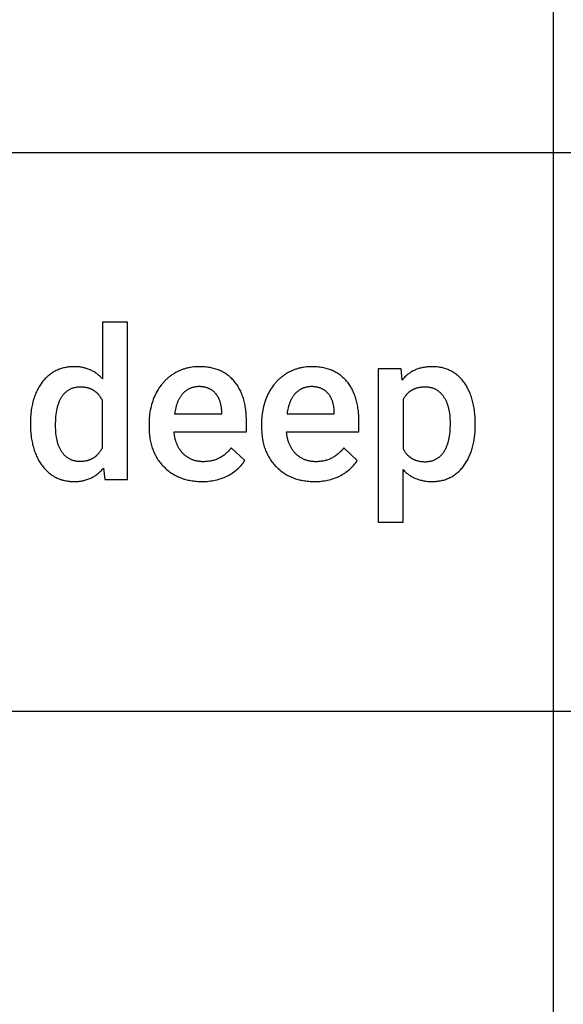
# Model space of a CAD drawing. Units: inches. Extents: x 0 to 827, y 0 to 886.
# Drawn here: x 416 to 473, y 678 to 782 of the extents above; entities that cross this region are included whole.
import ezdxf

# ---------------------------------------------------------------- set-up
doc = ezdxf.new("R2010")
doc.units = ezdxf.units.IN
doc.header["$MEASUREMENT"] = 0
doc.layers.add('- TAB', color=4, linetype='Continuous', true_color=0x00ffff)
doc.layers.add('- TITLES', color=7, linetype='Continuous', true_color=0x7fffbf)

msp = doc.modelspace()

# ---------------------------------------------------------------- linework, layer by layer
at = {"layer": '- TAB'}
for points in [[(472.44, 0), (472.44, 826.77)], [(354.33, 767.72), (472.44, 767.72)], [(472.44, 767.72), (590.55, 767.72)], [(354.33, 708.66), (472.44, 708.66)], [(472.44, 708.66), (590.55, 708.66)]]:
    msp.add_lwpolyline(points, dxfattribs=at)
at = {"layer": '- TITLES'}
for points in [[(427.39, 749.75), (424.77, 749.75)], [(424.77, 749.75), (424.77, 743.76)], [(427.39, 733.14), (427.39, 749.75)], [(424.77, 743.76), (424.69, 743.84), (424.62, 743.92), (424.54, 743.99), (424.47, 744.06), (424.39, 744.13), (424.31, 744.2), (424.23, 744.27), (424.15, 744.33), (424.06, 744.39), (423.98, 744.44), (423.89, 744.5), (423.81, 744.55), (423.72, 744.6), (423.63, 744.65), (423.53, 744.69), (423.44, 744.73), (423.35, 744.77), (423.25, 744.81), (423.15, 744.84), (423.05, 744.87), (422.95, 744.9), (422.85, 744.93), (422.75, 744.95), (422.64, 744.98), (422.54, 745), (422.43, 745.01), (422.32, 745.03), (422.21, 745.04), (422.1, 745.05), (421.99, 745.05), (421.87, 745.06), (421.76, 745.06), (421.63, 745.06), (421.5, 745.05), (421.37, 745.04), (421.24, 745.03), (421.12, 745.02), (421, 745), (420.88, 744.98), (420.76, 744.95), (420.64, 744.93), (420.52, 744.9), (420.41, 744.86), (420.3, 744.83), (420.19, 744.79), (420.08, 744.74), (419.97, 744.7), (419.86, 744.65), (419.76, 744.59), (419.66, 744.54), (419.56, 744.48), (419.46, 744.42), (419.36, 744.35), (419.26, 744.28), (419.17, 744.21), (419.08, 744.14), (418.98, 744.06), (418.9, 743.98), (418.81, 743.89), (418.72, 743.8), (418.64, 743.71), (418.56, 743.62), (418.47, 743.52), (418.39, 743.42), (418.32, 743.32), (418.24, 743.21), (418.17, 743.1), (418.1, 742.99), (418.03, 742.88), (417.97, 742.77), (417.91, 742.65), (417.85, 742.53), (417.79, 742.41), (417.73, 742.29), (417.68, 742.17), (417.63, 742.04), (417.58, 741.91), (417.54, 741.78), (417.49, 741.65), (417.45, 741.51), (417.42, 741.38), (417.38, 741.24), (417.35, 741.1), (417.32, 740.95), (417.29, 740.81), (417.26, 740.66), (417.24, 740.51), (417.22, 740.36), (417.18, 740.05), (417.16, 739.74), (417.15, 739.41), (417.14, 739.08)], [(439.98, 739.22), (439.98, 739.56), (439.96, 739.89), (439.94, 740.22), (439.92, 740.38), (439.9, 740.53), (439.88, 740.69), (439.86, 740.84), (439.83, 740.99), (439.8, 741.13), (439.77, 741.28), (439.73, 741.42), (439.7, 741.55), (439.66, 741.69), (439.62, 741.82), (439.57, 741.96), (439.52, 742.08), (439.47, 742.21), (439.42, 742.33), (439.37, 742.46), (439.31, 742.57), (439.25, 742.69), (439.19, 742.8), (439.12, 742.92), (439.06, 743.02), (438.99, 743.13), (438.91, 743.24), (438.84, 743.34), (438.76, 743.44), (438.68, 743.53), (438.6, 743.63), (438.51, 743.72), (438.43, 743.8), (438.34, 743.89), (438.25, 743.97), (438.15, 744.05), (438.06, 744.13), (437.96, 744.2), (437.86, 744.27), (437.76, 744.34), (437.66, 744.4), (437.55, 744.46), (437.44, 744.52), (437.33, 744.57), (437.22, 744.63), (437.11, 744.68), (436.99, 744.72), (436.87, 744.77), (436.75, 744.81), (436.63, 744.84), (436.5, 744.88), (436.37, 744.91), (436.25, 744.94), (436.11, 744.96), (435.98, 744.98), (435.84, 745), (435.71, 745.02), (435.57, 745.03), (435.43, 745.04), (435.28, 745.05), (435.13, 745.06), (434.99, 745.06), (434.8, 745.05), (434.62, 745.05), (434.43, 745.03), (434.25, 745.01), (434.07, 744.98), (433.99, 744.97), (433.9, 744.95), (433.81, 744.93), (433.72, 744.91), (433.64, 744.89), (433.55, 744.87), (433.47, 744.84), (433.38, 744.81), (433.3, 744.79), (433.22, 744.76), (433.13, 744.73), (433.05, 744.69), (432.97, 744.66), (432.89, 744.63), (432.81, 744.59), (432.73, 744.55), (432.65, 744.51), (432.57, 744.47), (432.49, 744.43), (432.41, 744.38), (432.26, 744.29), (432.19, 744.24), (432.11, 744.19), (432.04, 744.14), (431.96, 744.09), (431.89, 744.03), (431.82, 743.98), (431.75, 743.92), (431.68, 743.87), (431.62, 743.81), (431.55, 743.75), (431.49, 743.69), (431.42, 743.63), (431.36, 743.56), (431.3, 743.5), (431.24, 743.44), (431.18, 743.37), (431.12, 743.3), (431.06, 743.23), (431, 743.16), (430.95, 743.09), (430.84, 742.94), (430.73, 742.79), (430.64, 742.64), (430.54, 742.48), (430.45, 742.31), (430.36, 742.14), (430.28, 741.97), (430.2, 741.79), (430.13, 741.61), (430.07, 741.43), (430.01, 741.24), (429.95, 741.06), (429.9, 740.86), (429.86, 740.67), (429.82, 740.47), (429.78, 740.27), (429.75, 740.07), (429.73, 739.86), (429.71, 739.66), (429.7, 739.44), (429.69, 739.23), (429.69, 739.01)], [(451.87, 739.22), (451.87, 739.56), (451.85, 739.89), (451.82, 740.22), (451.81, 740.38), (451.79, 740.53), (451.77, 740.69), (451.74, 740.84), (451.72, 740.99), (451.69, 741.13), (451.66, 741.28), (451.62, 741.42), (451.58, 741.55), (451.54, 741.69), (451.5, 741.82), (451.46, 741.96), (451.41, 742.08), (451.36, 742.21), (451.31, 742.33), (451.25, 742.46), (451.2, 742.57), (451.14, 742.69), (451.07, 742.8), (451.01, 742.92), (450.94, 743.02), (450.87, 743.13), (450.8, 743.24), (450.72, 743.34), (450.65, 743.44), (450.57, 743.53), (450.48, 743.63), (450.4, 743.72), (450.31, 743.8), (450.22, 743.89), (450.13, 743.97), (450.04, 744.05), (449.94, 744.13), (449.85, 744.2), (449.75, 744.27), (449.65, 744.34), (449.54, 744.4), (449.44, 744.46), (449.33, 744.52), (449.22, 744.57), (449.11, 744.63), (448.99, 744.68), (448.88, 744.72), (448.76, 744.77), (448.64, 744.81), (448.51, 744.84), (448.39, 744.88), (448.26, 744.91), (448.13, 744.94), (448, 744.96), (447.87, 744.98), (447.73, 745), (447.59, 745.02), (447.45, 745.03), (447.31, 745.04), (447.17, 745.05), (447.02, 745.06), (446.87, 745.06), (446.69, 745.05), (446.5, 745.05), (446.32, 745.03), (446.14, 745.01), (445.96, 744.98), (445.87, 744.97), (445.79, 744.95), (445.7, 744.93), (445.61, 744.91), (445.53, 744.89), (445.44, 744.87), (445.36, 744.84), (445.27, 744.81), (445.19, 744.79), (445.1, 744.76), (445.02, 744.73), (444.94, 744.69), (444.86, 744.66), (444.78, 744.63), (444.7, 744.59), (444.62, 744.55), (444.54, 744.51), (444.46, 744.47), (444.38, 744.43), (444.3, 744.38), (444.15, 744.29), (444.07, 744.24), (444, 744.19), (443.92, 744.14), (443.85, 744.09), (443.78, 744.03), (443.71, 743.98), (443.64, 743.92), (443.57, 743.87), (443.5, 743.81), (443.44, 743.75), (443.37, 743.69), (443.31, 743.63), (443.24, 743.56), (443.18, 743.5), (443.12, 743.44), (443.06, 743.37), (443, 743.3), (442.95, 743.23), (442.89, 743.16), (442.83, 743.09), (442.73, 742.94), (442.62, 742.79), (442.52, 742.64), (442.43, 742.48), (442.34, 742.31), (442.25, 742.14), (442.17, 741.97), (442.09, 741.79), (442.02, 741.61), (441.95, 741.43), (441.89, 741.24), (441.84, 741.06), (441.79, 740.86), (441.74, 740.67), (441.7, 740.47), (441.67, 740.27), (441.64, 740.07), (441.62, 739.86), (441.6, 739.66), (441.58, 739.44), (441.58, 739.23), (441.57, 739.01)], [(456.33, 744.84), (453.9, 744.84)], [(453.9, 744.84), (453.9, 728.64)], [(456.43, 743.65), (456.33, 744.84)], [(464.16, 739.03), (464.15, 739.38), (464.14, 739.72), (464.11, 740.05), (464.08, 740.37), (464.04, 740.68), (464.01, 740.83), (463.99, 740.98), (463.96, 741.13), (463.92, 741.28), (463.89, 741.42), (463.85, 741.56), (463.81, 741.69), (463.77, 741.83), (463.73, 741.96), (463.68, 742.09), (463.63, 742.22), (463.58, 742.34), (463.53, 742.47), (463.47, 742.59), (463.41, 742.7), (463.35, 742.82), (463.29, 742.93), (463.23, 743.04), (463.16, 743.15), (463.09, 743.26), (463.02, 743.36), (462.94, 743.46), (462.86, 743.56), (462.78, 743.66), (462.7, 743.75), (462.62, 743.84), (462.54, 743.92), (462.45, 744), (462.36, 744.08), (462.27, 744.16), (462.18, 744.23), (462.09, 744.3), (461.99, 744.37), (461.9, 744.43), (461.8, 744.49), (461.7, 744.55), (461.6, 744.61), (461.49, 744.66), (461.39, 744.71), (461.28, 744.75), (461.17, 744.79), (461.06, 744.83), (460.95, 744.87), (460.83, 744.9), (460.71, 744.93), (460.6, 744.96), (460.47, 744.98), (460.35, 745), (460.23, 745.02), (460.1, 745.03), (459.98, 745.04), (459.85, 745.05), (459.71, 745.06), (459.58, 745.06), (459.46, 745.06), (459.34, 745.05), (459.22, 745.05), (459.1, 745.04), (458.98, 745.02), (458.87, 745.01), (458.75, 744.99), (458.64, 744.97), (458.53, 744.95), (458.42, 744.92), (458.31, 744.89), (458.21, 744.86), (458.1, 744.83), (458, 744.79), (457.9, 744.75), (457.8, 744.71), (457.7, 744.66), (457.61, 744.61), (457.51, 744.56), (457.42, 744.51), (457.33, 744.45), (457.24, 744.39), (457.15, 744.33), (457.07, 744.27), (456.98, 744.2), (456.9, 744.13), (456.82, 744.06), (456.74, 743.98), (456.66, 743.9), (456.58, 743.82), (456.51, 743.74), (456.43, 743.65)], [(424.77, 741.5), (424.72, 741.59), (424.67, 741.67), (424.62, 741.75), (424.57, 741.83), (424.52, 741.9), (424.46, 741.98), (424.41, 742.05), (424.35, 742.11), (424.32, 742.15), (424.29, 742.18), (424.26, 742.21), (424.23, 742.24), (424.19, 742.27), (424.16, 742.3), (424.13, 742.33), (424.1, 742.36), (424.06, 742.38), (424.03, 742.41), (424, 742.44), (423.96, 742.46), (423.93, 742.48), (423.89, 742.51), (423.86, 742.53), (423.82, 742.55), (423.78, 742.58), (423.75, 742.6), (423.71, 742.62), (423.67, 742.64), (423.63, 742.65), (423.59, 742.67), (423.55, 742.69), (423.51, 742.71), (423.47, 742.72), (423.43, 742.74), (423.39, 742.75), (423.35, 742.77), (423.31, 742.78), (423.27, 742.79), (423.18, 742.82), (423.09, 742.84), (423, 742.86), (422.91, 742.87), (422.82, 742.88), (422.72, 742.89), (422.63, 742.9), (422.53, 742.9), (422.43, 742.91), (422.35, 742.9), (422.27, 742.9), (422.2, 742.9), (422.12, 742.89), (422.04, 742.88), (421.97, 742.87), (421.9, 742.86), (421.83, 742.84), (421.76, 742.83), (421.69, 742.81), (421.62, 742.79), (421.55, 742.76), (421.49, 742.74), (421.42, 742.71), (421.36, 742.68), (421.3, 742.65), (421.24, 742.62), (421.18, 742.59), (421.12, 742.55), (421.06, 742.51), (421.01, 742.47), (420.95, 742.43), (420.9, 742.38), (420.84, 742.34), (420.79, 742.29), (420.74, 742.24), (420.69, 742.19), (420.64, 742.13), (420.6, 742.07), (420.55, 742.02), (420.5, 741.96), (420.46, 741.89), (420.42, 741.83), (420.38, 741.76), (420.34, 741.7), (420.3, 741.62), (420.26, 741.55), (420.23, 741.48), (420.19, 741.4), (420.16, 741.32), (420.13, 741.24), (420.1, 741.16), (420.07, 741.08), (420.04, 740.99), (420.01, 740.9), (419.99, 740.81), (419.96, 740.72), (419.94, 740.63), (419.9, 740.43), (419.87, 740.23), (419.84, 740.02), (419.81, 739.8), (419.79, 739.58), (419.78, 739.34), (419.77, 739.1), (419.77, 738.85)], [(434.98, 742.95), (434.91, 742.95), (434.84, 742.95), (434.78, 742.94), (434.71, 742.94), (434.65, 742.93), (434.58, 742.92), (434.52, 742.91), (434.46, 742.9), (434.4, 742.89), (434.34, 742.87), (434.28, 742.86), (434.22, 742.84), (434.17, 742.82), (434.11, 742.8), (434.05, 742.78), (434, 742.76), (433.94, 742.73), (433.89, 742.71), (433.84, 742.68), (433.79, 742.65), (433.74, 742.62), (433.69, 742.59), (433.64, 742.56), (433.59, 742.52), (433.54, 742.49), (433.49, 742.45), (433.45, 742.41), (433.4, 742.37), (433.36, 742.33), (433.31, 742.28), (433.27, 742.24), (433.23, 742.19), (433.19, 742.14), (433.15, 742.09), (433.11, 742.04), (433.07, 741.99), (433.03, 741.94), (433, 741.89), (432.96, 741.83), (432.93, 741.78), (432.89, 741.72), (432.86, 741.66), (432.83, 741.6), (432.8, 741.54), (432.77, 741.48), (432.74, 741.41), (432.71, 741.35), (432.68, 741.29), (432.66, 741.22), (432.63, 741.15), (432.59, 741.01), (432.54, 740.87), (432.5, 740.72), (432.47, 740.57), (432.43, 740.41), (432.4, 740.25), (432.38, 740.08)], [(437.39, 740.28), (437.37, 740.44), (437.36, 740.6), (437.34, 740.75), (437.31, 740.9), (437.3, 740.97), (437.28, 741.04), (437.27, 741.11), (437.25, 741.18), (437.23, 741.24), (437.21, 741.31), (437.19, 741.37), (437.17, 741.44), (437.15, 741.5), (437.12, 741.56), (437.1, 741.62), (437.07, 741.67), (437.05, 741.73), (437.02, 741.79), (436.99, 741.84), (436.96, 741.89), (436.93, 741.95), (436.9, 742), (436.86, 742.05), (436.83, 742.09), (436.8, 742.14), (436.76, 742.19), (436.72, 742.23), (436.68, 742.27), (436.65, 742.31), (436.61, 742.35), (436.56, 742.39), (436.52, 742.43), (436.48, 742.47), (436.44, 742.5), (436.39, 742.54), (436.35, 742.57), (436.3, 742.6), (436.25, 742.63), (436.2, 742.66), (436.16, 742.68), (436.11, 742.71), (436.05, 742.73), (436, 742.76), (435.95, 742.78), (435.9, 742.8), (435.84, 742.82), (435.78, 742.84), (435.73, 742.85), (435.67, 742.87), (435.61, 742.88), (435.55, 742.89), (435.49, 742.91), (435.43, 742.92), (435.37, 742.92), (435.31, 742.93), (435.24, 742.94), (435.18, 742.94), (435.11, 742.95), (435.04, 742.95), (434.98, 742.95)], [(446.86, 742.95), (446.8, 742.95), (446.73, 742.95), (446.66, 742.94), (446.6, 742.94), (446.53, 742.93), (446.47, 742.92), (446.41, 742.91), (446.35, 742.9), (446.29, 742.89), (446.23, 742.87), (446.17, 742.86), (446.11, 742.84), (446.05, 742.82), (446, 742.8), (445.94, 742.78), (445.88, 742.76), (445.83, 742.73), (445.78, 742.71), (445.72, 742.68), (445.67, 742.65), (445.62, 742.62), (445.57, 742.59), (445.52, 742.56), (445.47, 742.52), (445.43, 742.49), (445.38, 742.45), (445.33, 742.41), (445.29, 742.37), (445.24, 742.33), (445.2, 742.28), (445.16, 742.24), (445.12, 742.19), (445.07, 742.14), (445.03, 742.09), (445, 742.04), (444.96, 741.99), (444.92, 741.94), (444.88, 741.89), (444.85, 741.83), (444.81, 741.78), (444.78, 741.72), (444.75, 741.66), (444.72, 741.6), (444.68, 741.54), (444.65, 741.48), (444.63, 741.41), (444.6, 741.35), (444.57, 741.29), (444.54, 741.22), (444.52, 741.15), (444.47, 741.01), (444.43, 740.87), (444.39, 740.72), (444.35, 740.57), (444.32, 740.41), (444.29, 740.25), (444.27, 740.08)], [(449.27, 740.28), (449.26, 740.44), (449.24, 740.6), (449.22, 740.75), (449.2, 740.9), (449.18, 740.97), (449.17, 741.04), (449.15, 741.11), (449.14, 741.18), (449.12, 741.24), (449.1, 741.31), (449.08, 741.37), (449.06, 741.44), (449.03, 741.5), (449.01, 741.56), (448.98, 741.62), (448.96, 741.67), (448.93, 741.73), (448.9, 741.79), (448.88, 741.84), (448.85, 741.89), (448.82, 741.95), (448.78, 742), (448.75, 742.05), (448.72, 742.09), (448.68, 742.14), (448.65, 742.19), (448.61, 742.23), (448.57, 742.27), (448.53, 742.31), (448.49, 742.35), (448.45, 742.39), (448.41, 742.43), (448.37, 742.47), (448.32, 742.5), (448.28, 742.54), (448.23, 742.57), (448.19, 742.6), (448.14, 742.63), (448.09, 742.66), (448.04, 742.68), (447.99, 742.71), (447.94, 742.73), (447.89, 742.76), (447.84, 742.78), (447.78, 742.8), (447.73, 742.82), (447.67, 742.84), (447.61, 742.85), (447.56, 742.87), (447.5, 742.88), (447.44, 742.89), (447.38, 742.91), (447.32, 742.92), (447.26, 742.92), (447.19, 742.93), (447.13, 742.94), (447.06, 742.94), (447, 742.95), (446.93, 742.95), (446.86, 742.95)], [(461.54, 739.1), (461.54, 739.31), (461.53, 739.52), (461.52, 739.73), (461.5, 739.93), (461.47, 740.12), (461.44, 740.31), (461.41, 740.49), (461.39, 740.58), (461.37, 740.67), (461.34, 740.75), (461.32, 740.84), (461.29, 740.92), (461.27, 741), (461.24, 741.09), (461.21, 741.16), (461.18, 741.24), (461.15, 741.32), (461.11, 741.39), (461.08, 741.47), (461.04, 741.54), (461.01, 741.61), (460.97, 741.68), (460.93, 741.75), (460.89, 741.81), (460.84, 741.88), (460.8, 741.94), (460.75, 742), (460.71, 742.06), (460.66, 742.12), (460.61, 742.17), (460.56, 742.23), (460.51, 742.28), (460.46, 742.33), (460.4, 742.37), (460.35, 742.42), (460.29, 742.46), (460.23, 742.5), (460.18, 742.54), (460.12, 742.58), (460.06, 742.62), (459.99, 742.65), (459.93, 742.68), (459.87, 742.71), (459.8, 742.74), (459.74, 742.76), (459.67, 742.78), (459.6, 742.8), (459.53, 742.82), (459.46, 742.84), (459.39, 742.86), (459.31, 742.87), (459.24, 742.88), (459.16, 742.89), (459.08, 742.9), (459.01, 742.9), (458.93, 742.9), (458.85, 742.91), (458.75, 742.9), (458.65, 742.9), (458.55, 742.89), (458.46, 742.88), (458.37, 742.87), (458.27, 742.86), (458.18, 742.84), (458.1, 742.82), (458.01, 742.8), (457.93, 742.78), (457.89, 742.76), (457.85, 742.75), (457.81, 742.73), (457.77, 742.72), (457.73, 742.7), (457.69, 742.69), (457.65, 742.67), (457.61, 742.65), (457.57, 742.63), (457.54, 742.61), (457.5, 742.59), (457.46, 742.57), (457.43, 742.55), (457.39, 742.53), (457.36, 742.51), (457.32, 742.48), (457.29, 742.46), (457.25, 742.44), (457.22, 742.41), (457.19, 742.39), (457.15, 742.36), (457.12, 742.33), (457.09, 742.3), (457.06, 742.28), (457.03, 742.25), (457, 742.22), (456.97, 742.19), (456.94, 742.16), (456.91, 742.13), (456.88, 742.09), (456.86, 742.06), (456.83, 742.03), (456.77, 741.96), (456.72, 741.89), (456.67, 741.81), (456.62, 741.74), (456.58, 741.66), (456.53, 741.57)], [(424.77, 736.5), (424.77, 741.5)], [(456.53, 741.57), (456.53, 736.38)], [(432.38, 740.08), (437.39, 740.08)], [(437.39, 740.08), (437.39, 740.28)], [(444.27, 740.08), (449.27, 740.08)], [(449.27, 740.08), (449.27, 740.28)], [(417.14, 739.08), (417.15, 738.73), (417.16, 738.38), (417.18, 738.05), (417.22, 737.73), (417.24, 737.57), (417.26, 737.41), (417.29, 737.26), (417.32, 737.11), (417.35, 736.96), (417.38, 736.81), (417.42, 736.67), (417.46, 736.53), (417.5, 736.39), (417.54, 736.25), (417.59, 736.12), (417.64, 735.99), (417.69, 735.86), (417.74, 735.73), (417.8, 735.6), (417.86, 735.48), (417.92, 735.36), (417.98, 735.24), (418.04, 735.12), (418.11, 735.01), (418.18, 734.9), (418.26, 734.79), (418.33, 734.68), (418.41, 734.58), (418.49, 734.47), (418.57, 734.38), (418.66, 734.28), (418.74, 734.19), (418.83, 734.1), (418.92, 734.01), (419, 733.93), (419.1, 733.85), (419.19, 733.78), (419.28, 733.7), (419.38, 733.63), (419.47, 733.57), (419.57, 733.51), (419.67, 733.45), (419.77, 733.39), (419.88, 733.34), (419.98, 733.29), (420.09, 733.24), (420.2, 733.2), (420.31, 733.15), (420.42, 733.12), (420.53, 733.08), (420.64, 733.05), (420.76, 733.03), (420.88, 733), (420.99, 732.98), (421.11, 732.96), (421.24, 732.95), (421.36, 732.94), (421.48, 732.93), (421.61, 732.92), (421.74, 732.92), (421.86, 732.92), (421.98, 732.93), (422.1, 732.93), (422.22, 732.94), (422.33, 732.96), (422.45, 732.97), (422.56, 732.99), (422.67, 733.01), (422.78, 733.03), (422.89, 733.06), (423, 733.09), (423.1, 733.12), (423.21, 733.16), (423.31, 733.2), (423.41, 733.24), (423.51, 733.28), (423.61, 733.32), (423.7, 733.37), (423.8, 733.43), (423.89, 733.48), (423.98, 733.54), (424.07, 733.6), (424.16, 733.66), (424.25, 733.72), (424.33, 733.79), (424.41, 733.86), (424.5, 733.94), (424.58, 734.01), (424.66, 734.09), (424.73, 734.18), (424.81, 734.26), (424.88, 734.35)], [(429.69, 739.01), (429.69, 738.69)], [(439.98, 738.16), (439.98, 739.22)], [(441.57, 739.01), (441.57, 738.69)], [(451.87, 738.16), (451.87, 739.22)], [(456.53, 736.38), (456.58, 736.3), (456.62, 736.22), (456.67, 736.14), (456.72, 736.06), (456.78, 735.99), (456.83, 735.92), (456.89, 735.85), (456.92, 735.82), (456.95, 735.79), (456.98, 735.76), (457.01, 735.72), (457.04, 735.69), (457.07, 735.66), (457.1, 735.64), (457.13, 735.61), (457.16, 735.58), (457.2, 735.55), (457.23, 735.53), (457.26, 735.5), (457.3, 735.48), (457.33, 735.45), (457.37, 735.43), (457.4, 735.4), (457.44, 735.38), (457.47, 735.36), (457.51, 735.34), (457.55, 735.32), (457.58, 735.3), (457.62, 735.28), (457.66, 735.26), (457.7, 735.25), (457.74, 735.23), (457.78, 735.21), (457.82, 735.2), (457.86, 735.18), (457.9, 735.17), (457.94, 735.15), (458.03, 735.13), (458.11, 735.11), (458.2, 735.09), (458.29, 735.07), (458.38, 735.05), (458.48, 735.04), (458.57, 735.03), (458.67, 735.03), (458.77, 735.02), (458.87, 735.02), (458.95, 735.02), (459.02, 735.02), (459.1, 735.03), (459.17, 735.04), (459.25, 735.04), (459.32, 735.06), (459.39, 735.07), (459.46, 735.08), (459.53, 735.1), (459.6, 735.12), (459.67, 735.14), (459.73, 735.16), (459.8, 735.19), (459.86, 735.21), (459.92, 735.24), (459.99, 735.27), (460.05, 735.31), (460.11, 735.34), (460.17, 735.38), (460.22, 735.42), (460.28, 735.46), (460.34, 735.5), (460.39, 735.54), (460.44, 735.59), (460.5, 735.64), (460.55, 735.69), (460.6, 735.74), (460.65, 735.79), (460.69, 735.85), (460.74, 735.91), (460.79, 735.97), (460.83, 736.03), (460.87, 736.1), (460.92, 736.16), (460.96, 736.23), (461, 736.3), (461.04, 736.37), (461.07, 736.45), (461.11, 736.52), (461.14, 736.6), (461.17, 736.68), (461.2, 736.77), (461.23, 736.85), (461.26, 736.94), (461.29, 737.03), (461.32, 737.12), (461.34, 737.21), (461.36, 737.3), (461.38, 737.4), (461.4, 737.5), (461.44, 737.7), (461.47, 737.92), (461.5, 738.14), (461.51, 738.36), (461.53, 738.6), (461.54, 738.84), (461.54, 739.1)], [(464.16, 738.87), (464.16, 739.03)], [(419.77, 738.85), (419.77, 738.63), (419.78, 738.42), (419.79, 738.21), (419.81, 738.01), (419.84, 737.81), (419.87, 737.62), (419.9, 737.44), (419.92, 737.35), (419.94, 737.26), (419.96, 737.17), (419.99, 737.09), (420.01, 737.01), (420.04, 736.92), (420.06, 736.84), (420.09, 736.77), (420.12, 736.69), (420.15, 736.61), (420.19, 736.54), (420.22, 736.47), (420.26, 736.4), (420.29, 736.33), (420.33, 736.26), (420.37, 736.19), (420.41, 736.13), (420.46, 736.06), (420.5, 736), (420.54, 735.94), (420.59, 735.89), (420.64, 735.83), (420.68, 735.78), (420.73, 735.72), (420.78, 735.67), (420.83, 735.63), (420.89, 735.58), (420.94, 735.54), (421, 735.49), (421.05, 735.45), (421.11, 735.42), (421.17, 735.38), (421.23, 735.35), (421.29, 735.31), (421.35, 735.28), (421.41, 735.25), (421.47, 735.23), (421.54, 735.2), (421.61, 735.18), (421.67, 735.16), (421.74, 735.14), (421.81, 735.13), (421.88, 735.11), (421.95, 735.1), (422.03, 735.09), (422.1, 735.08), (422.18, 735.07), (422.25, 735.07), (422.33, 735.06), (422.41, 735.06), (422.51, 735.06), (422.61, 735.07), (422.7, 735.08), (422.8, 735.09), (422.89, 735.1), (422.98, 735.11), (423.07, 735.13), (423.16, 735.15), (423.2, 735.16), (423.25, 735.18), (423.29, 735.19), (423.33, 735.2), (423.37, 735.22), (423.41, 735.23), (423.45, 735.25), (423.49, 735.27), (423.53, 735.28), (423.57, 735.3), (423.61, 735.32), (423.65, 735.34), (423.69, 735.36), (423.73, 735.38), (423.77, 735.4), (423.8, 735.42), (423.84, 735.45), (423.88, 735.47), (423.91, 735.49), (423.95, 735.52), (423.98, 735.54), (424.02, 735.57), (424.05, 735.6), (424.08, 735.63), (424.12, 735.65), (424.15, 735.68), (424.18, 735.71), (424.21, 735.74), (424.25, 735.77), (424.28, 735.81), (424.31, 735.84), (424.34, 735.87), (424.4, 735.94), (424.46, 736.01), (424.51, 736.09), (424.57, 736.16), (424.62, 736.24), (424.67, 736.33), (424.72, 736.41), (424.77, 736.5)], [(429.69, 738.69), (429.69, 738.52), (429.69, 738.36), (429.7, 738.21), (429.71, 738.05), (429.72, 737.89), (429.74, 737.74), (429.76, 737.59), (429.78, 737.44), (429.81, 737.3), (429.84, 737.15), (429.87, 737.01), (429.91, 736.87), (429.94, 736.73), (429.98, 736.6), (430.03, 736.46), (430.07, 736.33), (430.12, 736.2), (430.18, 736.07), (430.23, 735.95), (430.29, 735.82), (430.36, 735.7), (430.42, 735.58), (430.49, 735.46), (430.56, 735.35), (430.63, 735.23), (430.71, 735.12), (430.79, 735.01), (430.88, 734.91), (430.96, 734.8), (431.05, 734.7), (431.14, 734.59), (431.24, 734.5), (431.34, 734.4), (431.44, 734.31), (431.54, 734.21), (431.64, 734.13), (431.75, 734.04), (431.85, 733.96), (431.96, 733.88), (432.07, 733.81), (432.19, 733.73), (432.3, 733.67), (432.42, 733.6), (432.54, 733.54), (432.66, 733.48), (432.78, 733.42), (432.9, 733.37), (433.03, 733.32), (433.16, 733.27), (433.28, 733.22), (433.42, 733.18), (433.55, 733.14), (433.68, 733.11), (433.82, 733.08), (433.96, 733.05), (434.1, 733.02), (434.24, 733), (434.39, 732.98), (434.53, 732.96), (434.68, 732.95), (434.83, 732.94), (434.98, 732.93), (435.13, 732.92), (435.29, 732.92)], [(438.38, 736.48), (438.31, 736.39), (438.24, 736.3), (438.16, 736.22), (438.09, 736.14), (438.01, 736.06), (437.93, 735.98), (437.85, 735.91), (437.77, 735.84), (437.69, 735.77), (437.61, 735.71), (437.52, 735.65), (437.44, 735.59), (437.35, 735.53), (437.26, 735.48), (437.17, 735.43), (437.08, 735.39), (436.99, 735.34), (436.89, 735.3), (436.8, 735.26), (436.7, 735.23), (436.6, 735.19), (436.5, 735.16), (436.4, 735.14), (436.3, 735.11), (436.2, 735.09), (436.09, 735.07), (435.99, 735.06), (435.88, 735.04), (435.77, 735.03), (435.66, 735.03), (435.55, 735.02), (435.44, 735.02), (435.36, 735.02), (435.28, 735.02), (435.2, 735.03), (435.13, 735.03), (435.05, 735.04), (434.97, 735.05), (434.9, 735.06), (434.82, 735.07), (434.75, 735.09), (434.68, 735.1), (434.61, 735.12), (434.54, 735.14), (434.47, 735.16), (434.4, 735.18), (434.33, 735.21), (434.26, 735.23), (434.2, 735.26), (434.13, 735.29), (434.07, 735.32), (434, 735.35), (433.94, 735.38), (433.88, 735.42), (433.82, 735.46), (433.76, 735.49), (433.7, 735.54), (433.64, 735.58), (433.58, 735.62), (433.52, 735.67), (433.47, 735.71), (433.41, 735.76), (433.36, 735.81), (433.3, 735.86), (433.25, 735.92), (433.2, 735.97), (433.15, 736.03), (433.1, 736.08), (433.06, 736.14), (433.01, 736.2), (432.97, 736.26), (432.93, 736.32), (432.88, 736.39), (432.85, 736.45), (432.81, 736.52), (432.77, 736.58), (432.74, 736.65), (432.7, 736.72), (432.67, 736.79), (432.64, 736.86), (432.61, 736.93), (432.58, 737), (432.55, 737.08), (432.53, 737.15), (432.5, 737.23), (432.48, 737.31), (432.46, 737.39), (432.44, 737.47), (432.42, 737.55), (432.41, 737.63), (432.39, 737.72), (432.38, 737.8), (432.37, 737.89), (432.35, 737.98), (432.34, 738.16)], [(432.34, 738.16), (439.98, 738.16)], [(441.57, 738.69), (441.58, 738.52), (441.58, 738.36), (441.59, 738.21), (441.6, 738.05), (441.61, 737.89), (441.63, 737.74), (441.65, 737.59), (441.67, 737.44), (441.7, 737.3), (441.73, 737.15), (441.76, 737.01), (441.79, 736.87), (441.83, 736.73), (441.87, 736.6), (441.91, 736.46), (441.96, 736.33), (442.01, 736.2), (442.06, 736.07), (442.12, 735.95), (442.18, 735.82), (442.24, 735.7), (442.31, 735.58), (442.38, 735.46), (442.45, 735.35), (442.52, 735.23), (442.6, 735.12), (442.68, 735.01), (442.76, 734.91), (442.85, 734.8), (442.94, 734.7), (443.03, 734.59), (443.13, 734.5), (443.22, 734.4), (443.32, 734.31), (443.42, 734.21), (443.53, 734.13), (443.63, 734.04), (443.74, 733.96), (443.85, 733.88), (443.96, 733.81), (444.07, 733.73), (444.19, 733.67), (444.3, 733.6), (444.42, 733.54), (444.54, 733.48), (444.66, 733.42), (444.79, 733.37), (444.91, 733.32), (445.04, 733.27), (445.17, 733.22), (445.3, 733.18), (445.44, 733.14), (445.57, 733.11), (445.71, 733.08), (445.85, 733.05), (445.99, 733.02), (446.13, 733), (446.27, 732.98), (446.42, 732.96), (446.57, 732.95), (446.72, 732.94), (446.87, 732.93), (447.02, 732.92), (447.18, 732.92)], [(450.27, 736.48), (450.2, 736.39), (450.12, 736.3), (450.05, 736.22), (449.98, 736.14), (449.9, 736.06), (449.82, 735.98), (449.74, 735.91), (449.66, 735.84), (449.58, 735.77), (449.49, 735.71), (449.41, 735.65), (449.32, 735.59), (449.24, 735.53), (449.15, 735.48), (449.06, 735.43), (448.97, 735.39), (448.87, 735.34), (448.78, 735.3), (448.68, 735.26), (448.59, 735.23), (448.49, 735.19), (448.39, 735.16), (448.29, 735.14), (448.19, 735.11), (448.09, 735.09), (447.98, 735.07), (447.88, 735.06), (447.77, 735.04), (447.66, 735.03), (447.55, 735.03), (447.44, 735.02), (447.33, 735.02), (447.25, 735.02), (447.17, 735.02), (447.09, 735.03), (447.01, 735.03), (446.94, 735.04), (446.86, 735.05), (446.79, 735.06), (446.71, 735.07), (446.64, 735.09), (446.57, 735.1), (446.49, 735.12), (446.42, 735.14), (446.35, 735.16), (446.29, 735.18), (446.22, 735.21), (446.15, 735.23), (446.08, 735.26), (446.02, 735.29), (445.95, 735.32), (445.89, 735.35), (445.83, 735.38), (445.76, 735.42), (445.7, 735.46), (445.64, 735.49), (445.58, 735.54), (445.53, 735.58), (445.47, 735.62), (445.41, 735.67), (445.35, 735.71), (445.3, 735.76), (445.24, 735.81), (445.19, 735.86), (445.14, 735.92), (445.09, 735.97), (445.04, 736.03), (444.99, 736.08), (444.94, 736.14), (444.9, 736.2), (444.85, 736.26), (444.81, 736.32), (444.77, 736.39), (444.73, 736.45), (444.69, 736.52), (444.66, 736.58), (444.62, 736.65), (444.59, 736.72), (444.56, 736.79), (444.52, 736.86), (444.5, 736.93), (444.47, 737), (444.44, 737.08), (444.42, 737.15), (444.39, 737.23), (444.37, 737.31), (444.35, 737.39), (444.33, 737.47), (444.31, 737.55), (444.29, 737.63), (444.28, 737.72), (444.26, 737.8), (444.25, 737.89), (444.24, 737.98), (444.22, 738.16)], [(444.22, 738.16), (451.87, 738.16)], [(456.53, 734.19), (456.61, 734.11), (456.68, 734.03), (456.76, 733.96), (456.83, 733.89), (456.91, 733.82), (456.99, 733.76), (457.08, 733.69), (457.16, 733.63), (457.24, 733.58), (457.33, 733.52), (457.42, 733.47), (457.51, 733.42), (457.6, 733.37), (457.69, 733.32), (457.79, 733.28), (457.88, 733.24), (457.98, 733.2), (458.08, 733.16), (458.18, 733.13), (458.28, 733.1), (458.38, 733.07), (458.49, 733.05), (458.59, 733.02), (458.7, 733), (458.81, 732.98), (458.92, 732.97), (459.03, 732.95), (459.15, 732.94), (459.26, 732.93), (459.38, 732.93), (459.49, 732.92), (459.61, 732.92), (459.74, 732.92), (459.87, 732.93), (460, 732.94), (460.12, 732.95), (460.24, 732.96), (460.36, 732.98), (460.48, 733), (460.6, 733.02), (460.72, 733.05), (460.83, 733.08), (460.94, 733.11), (461.05, 733.15), (461.16, 733.19), (461.27, 733.23), (461.38, 733.28), (461.48, 733.33), (461.58, 733.38), (461.68, 733.43), (461.78, 733.49), (461.88, 733.55), (461.98, 733.62), (462.07, 733.69), (462.16, 733.76), (462.25, 733.83), (462.34, 733.91), (462.43, 733.99), (462.52, 734.07), (462.6, 734.16), (462.69, 734.25), (462.77, 734.34), (462.85, 734.44), (462.92, 734.54), (463, 734.64), (463.07, 734.75), (463.14, 734.85), (463.21, 734.96), (463.28, 735.07), (463.34, 735.18), (463.4, 735.3), (463.46, 735.42), (463.52, 735.54), (463.57, 735.66), (463.63, 735.78), (463.68, 735.91), (463.72, 736.03), (463.77, 736.16), (463.81, 736.3), (463.85, 736.43), (463.89, 736.57), (463.92, 736.71), (463.95, 736.85), (463.98, 736.99), (464.01, 737.13), (464.04, 737.28), (464.06, 737.43), (464.08, 737.58), (464.11, 737.89), (464.14, 738.21), (464.15, 738.54), (464.16, 738.87)], [(439.8, 735.13), (438.38, 736.48)], [(451.69, 735.13), (450.27, 736.48)], [(435.29, 732.92), (435.47, 732.92), (435.65, 732.93), (435.83, 732.94), (436, 732.96), (436.17, 732.98), (436.34, 733), (436.51, 733.03), (436.68, 733.07), (436.84, 733.1), (437, 733.15), (437.16, 733.2), (437.32, 733.25), (437.47, 733.3), (437.63, 733.36), (437.78, 733.43), (437.92, 733.5), (438.07, 733.57), (438.21, 733.65), (438.35, 733.73), (438.48, 733.82), (438.61, 733.91), (438.74, 734), (438.86, 734.1), (438.98, 734.2), (439.09, 734.3), (439.21, 734.41), (439.31, 734.52), (439.42, 734.63), (439.52, 734.75), (439.62, 734.87), (439.71, 735), (439.8, 735.13)], [(447.18, 732.92), (447.36, 732.92), (447.54, 732.93), (447.71, 732.94), (447.89, 732.96), (448.06, 732.98), (448.23, 733), (448.4, 733.03), (448.56, 733.07), (448.73, 733.1), (448.89, 733.15), (449.05, 733.2), (449.21, 733.25), (449.36, 733.3), (449.51, 733.36), (449.66, 733.43), (449.81, 733.5), (449.95, 733.57), (450.1, 733.65), (450.23, 733.73), (450.37, 733.82), (450.5, 733.91), (450.62, 734), (450.75, 734.1), (450.87, 734.2), (450.98, 734.3), (451.09, 734.41), (451.2, 734.52), (451.31, 734.63), (451.41, 734.75), (451.5, 734.87), (451.6, 735), (451.69, 735.13)], [(424.88, 734.35), (425.01, 733.14)], [(456.53, 728.64), (456.53, 734.19)], [(425.01, 733.14), (427.39, 733.14)], [(453.9, 728.64), (456.53, 728.64)]]:
    msp.add_lwpolyline(points, dxfattribs=at)

doc.saveas('drawing.dxf')
